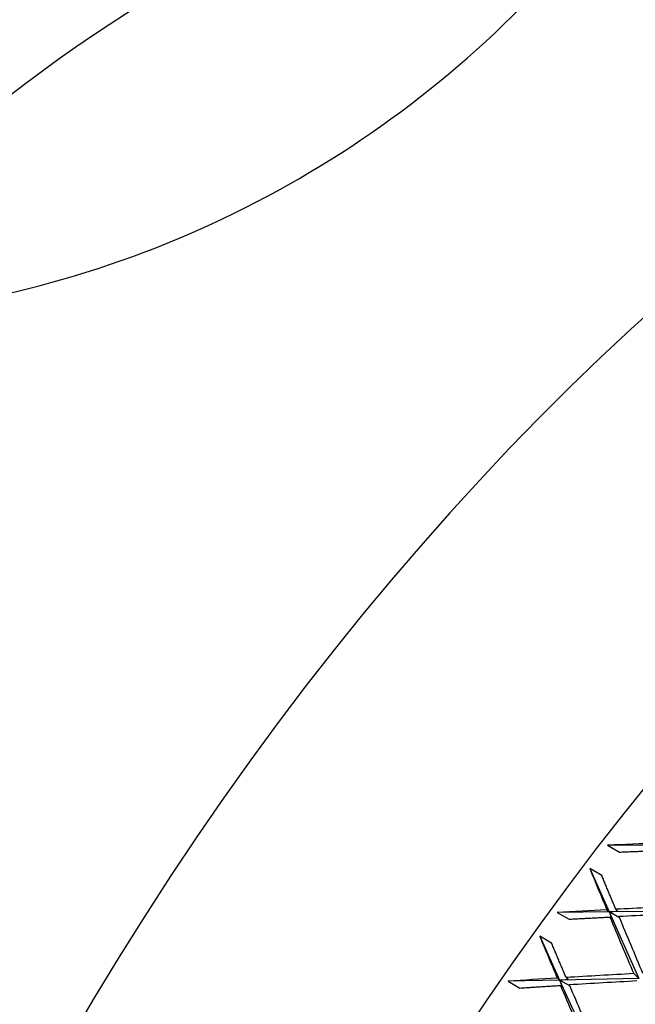
# Model space of a CAD drawing. Units: millimetres. Extents: x 0 to 744, y 0 to 1164.
# Drawn here: x 596 to 603, y 275 to 286 of the extents above; entities that cross this region are included whole.
import ezdxf
from ezdxf import colors
from ezdxf.entities.mleader import LeaderData, LeaderLine
from ezdxf.math import Vec2, Vec3

# ---------------------------------------------------------------- set-up
doc = ezdxf.new("R2010")
doc.units = ezdxf.units.MM
doc.layers.add('DV6_Défaut', color=7, linetype='Continuous')
doc.layers.add('Défaut', color=7, linetype='Continuous')

# ---------------------------------------------------------------- blocks, each defined once
blk = doc.blocks.new('_DOT')
at = {"color": 0}
blk.add_line((0, 0), (-1, 0), dxfattribs=at)
at = {"color": 0, "const_width": 0.333}
blk.add_lwpolyline([(-0.1665, 0, 1), (0.1665, 0, 1)], format="xyb", close=True, dxfattribs=at)
blk = doc.blocks.new('SE5')
at = {"layer": 'DV6_Défaut', "color": 7, "linetype": 'Continuous'}
for p, q in [((603.512, 276.587), (602.891, 276.591)), ((602.891, 276.591), (603.033, 276.509)), ((602.821, 276.233), (602.679, 276.314)), ((602.679, 276.314), (602.908, 275.801)), ((602.908, 275.801), (602.292, 275.796)), ((602.292, 275.796), (602.434, 275.715)), ((602.882, 275.827), (602.908, 275.801)), ((602.908, 275.801), (603.009, 275.811)), ((603.852, 275.809), (602.908, 275.801)), ((602.908, 275.801), (603.259, 275.014)), ((602.908, 275.801), (602.94, 275.719)), ((603.03, 275.731), (602.908, 275.801)), ((603.009, 275.811), (602.988, 275.832)), ((602.94, 275.719), (602.919, 275.74)), ((602.228, 275.431), (602.087, 275.513)), ((602.087, 275.513), (602.323, 274.994)), ((602.323, 274.994), (601.712, 274.981)), ((601.712, 274.981), (601.853, 274.9)), ((602.296, 275.019), (602.323, 274.994)), ((603.259, 275.014), (602.323, 274.994)), ((602.323, 274.994), (602.422, 275.005)), ((602.323, 274.994), (602.684, 274.2)), ((602.323, 274.994), (602.355, 274.91)), ((602.442, 274.926), (602.323, 274.994)), ((602.422, 275.005), (602.4, 275.025)), ((603.2, 275.071), (603.259, 275.014)), ((602.355, 274.91), (602.333, 274.931))]:
    blk.add_line(p, q, dxfattribs=at)
blk.add_arc((592.967, 295.331), 12.534, 278.7343, 321.2657, dxfattribs=at)
for centre, major_axis, ratio, start_param, end_param in [((591.029, 277.459), (15, 25.981), 0.57735, 0, 3.140167), ((588.555, 278.888), (15, 25.981), 0.57735, 0, 3.141593), ((592.797, 276.438), (13.75, 23.816), 0.57735, 0, 3.141593), ((593.504, 276.03), (13.75, 23.816), 0.57735, 0, 3.892301), ((597.747, 273.58), (9.875, 17.104), 0.57735, 0, 3.517353), ((607.647, 267.865), (-11.125, -19.269), 0.57735, 3.141593, 6.283185), ((597.747, 273.58), (-8.075, -13.986), 0.57735, 3.005111, 6.283185), ((611.182, 265.824), (-11.25, -19.486), 0.57735, 3.141593, 6.283185), ((598.808, 272.968), (-8, -13.856), 0.57735, 3.011405, 3.57157), ((619.667, 260.925), (-11.125, -19.269), 0.57735, 3.141593, 6.283185), ((619.667, 260.925), (-11.25, -19.486), 0.57735, 2.992383, 6.283185), ((615.346, 263.419), (-42.641, 2.415), 0.306361, -1.271655, -1.257085), ((615.346, 263.419), (-17.954, 35.667), 0.153102, 1.125116, 1.139685), ((615.346, 263.419), (-42.453, 1.871), 0.292818, -1.259932, -1.245362), ((615.346, 263.419), (-42.453, 1.871), 0.292817, -1.282372, -1.262522), ((615.346, 263.419), (-17.954, 35.667), 0.153102, 1.142275, 1.162125), ((615.488, 263.338), (-42.453, 1.871), 0.292817, -1.27979, -1.259932), ((615.488, 263.338), (-17.954, 35.667), 0.153102, 1.139685, 1.159543), ((615.346, 263.419), (-18.482, 35.782), 0.170305, 1.139678, 1.154247), ((615.346, 263.419), (-42.243, 1.345), 0.278892, -1.247854, -1.233285), ((615.346, 263.419), (-42.243, 1.345), 0.278892, -1.270294, -1.250444), ((615.488, 263.338), (-42.243, 1.345), 0.278892, -1.267712, -1.247855), ((615.346, 263.419), (-18.482, 35.782), 0.170305, 1.156837, 1.176687), ((615.488, 263.338), (-18.482, 35.782), 0.170305, 1.154247, 1.174105)]:
    blk.add_ellipse(centre, major_axis=major_axis, ratio=ratio, start_param=start_param, end_param=end_param, dxfattribs=at)
for points in [[(603.033, 276.509), (603.277, 276.519), (603.522, 276.529)], [(602.988, 275.832), (602.904, 276.033), (602.821, 276.233)], [(602.434, 275.715), (602.676, 275.728), (602.919, 275.74)], [(602.4, 275.025), (602.313, 275.228), (602.228, 275.431)], [(601.853, 274.9), (602.092, 274.916), (602.333, 274.931)]]:
    blk.add_open_spline(points, degree=2, dxfattribs=at)

msp = doc.modelspace()

# ---------------------------------------------------------------- block references
at = {"layer": 'Défaut'}
msp.add_blockref('SE5', (0, 0), dxfattribs=at)

# ---------------------------------------------------------------- leaders
at = {"layer": 'Défaut', "color": 7, "linetype": 'Continuous'}
ml = msp.add_multileader_mtext('Standard', dxfattribs=at)
ml.set_content('{\\pxsm0.9;\\fSolid Edge ISO|b1||i0||c0|p34;\\W1.;21/07/2016\\P}', color=256)
ml.set_leader_properties()
ml.set_arrow_properties(name='DOT')
ml.build(insert=Vec2(0, 0))
ml.multileader.update_dxf_attribs({"leader_type": 0, "dogleg_length": 0, "arrow_head_size": 12})
ctx = ml.context
ctx.base_point, ctx.char_height, ctx.arrow_head_size, ctx.landing_gap_size = Vec3(656.602, 1156.973), 12, 12, 4.2
notes = []
notes.append((ctx, [(0, (0, 0, 0), (0, 0), (1, 0), 1, [])]))
ctx.mtext.insert = Vec3(658.602, 1163.093)
for ctx, leaders in notes:
    for number, flags, end, landing, length, lines in leaders:
        leader = LeaderData()
        leader.index, (leader.has_last_leader_line, leader.has_dogleg_vector, leader.attachment_direction) = number, flags
        leader.last_leader_point, leader.dogleg_vector, leader.dogleg_length = Vec3(end), Vec3(landing), length
        for number, points, colour, breaks in lines:
            line = LeaderLine()
            line.index, line.vertices, line.color, line.breaks = number, Vec3.list(points), colors.encode_raw_color(colour), breaks
            leader.lines.append(line)
        ctx.leaders.append(leader)

doc.saveas('drawing.dxf')
